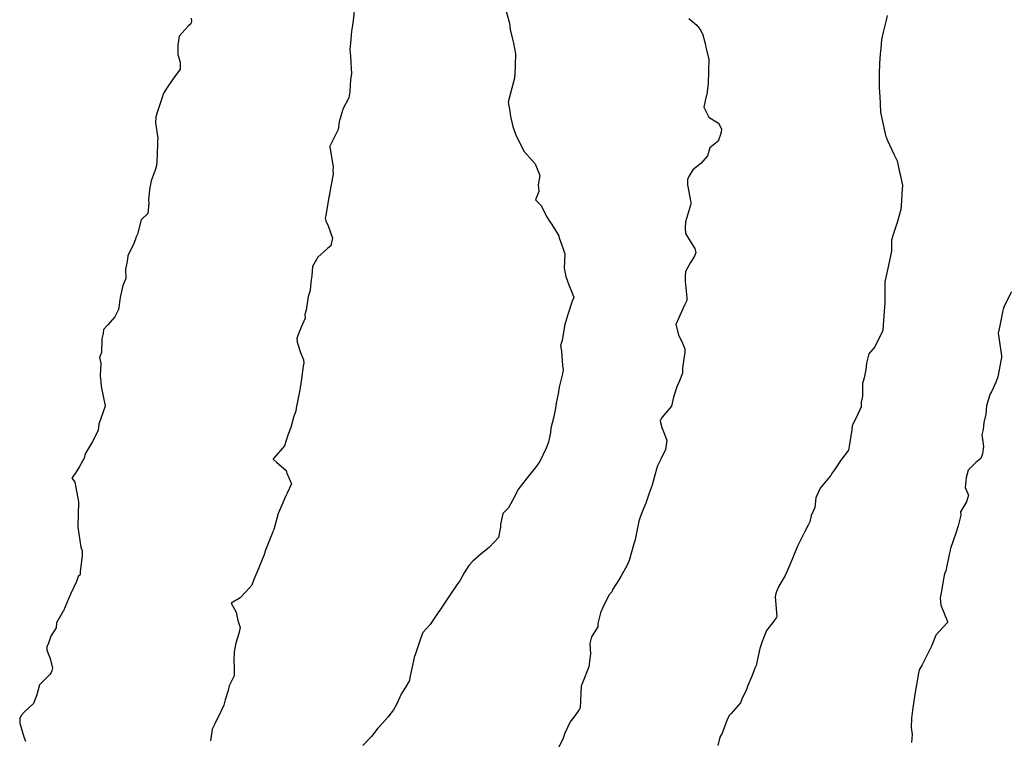
# Model space of a CAD drawing. Units: inches. Extents: x 5997220 to 6002539, y 2149664 to 2155089.
# Drawn here: x 5997362 to 5997495, y 2150315 to 2150413 of the extents above; entities that cross this region are included whole.
import ezdxf

# ---------------------------------------------------------------- set-up
doc = ezdxf.new("R2010")
doc.units = ezdxf.units.IN
doc.header["$MEASUREMENT"] = 0
for name, color, linetype, lineweight, true_color in [("10' contours", 7, 'Continuous', 30, 0x005d96), ("20' contours", 7, 'Continuous', 30, 0xa62f00), ("5' contours", 7, 'Continuous', 30, 0x00a336)]:
    doc.layers.add(name, color=color, linetype=linetype, lineweight=lineweight, true_color=true_color)

msp = doc.modelspace()

# ---------------------------------------------------------------- linework, layer by layer
at = {"layer": "10' contours"}
for points, elevation in [([(5997427.67, 2150414.69), (5997428.27, 2150412.42), (5997428.39, 2150411.58), (5997428.69, 2150410.25), (5997428.82, 2150409.75), (5997429.12, 2150408.27), (5997429.04, 2150406.75), (5997429.04, 2150406.51), (5997428.95, 2150404.99), (5997428.59, 2150403.61), (5997428.41, 2150402.96), (5997428.09, 2150401.73), (5997428.33, 2150400.51), (5997428.42, 2150399.78), (5997428.75, 2150398.43), (5997429.13, 2150397.25), (5997430.23, 2150395.13), (5997430.24, 2150395.11), (5997430.25, 2150395.1), (5997431.79, 2150393.37), (5997432.42, 2150391.77), (5997432.18, 2150390.54), (5997432.25, 2150389.63), (5997431.83, 2150388.5), (5997432.57, 2150387.72), (5997433.29, 2150386.22), (5997433.69, 2150385.58), (5997434.04, 2150385.16), (5997434.96, 2150383.59), (5997435.02, 2150383.33), (5997435.56, 2150381.84), (5997435.77, 2150381.16), (5997435.71, 2150379.23), (5997435.83, 2150378.55), (5997435.93, 2150378.11), (5997436.33, 2150376.97), (5997436.82, 2150375.76), (5997437.02, 2150375.23), (5997436.78, 2150374.73), (5997436.23, 2150373.06), (5997435.96, 2150372.22), (5997435.92, 2150371.98), (5997435.81, 2150371.61), (5997435.44, 2150369.39), (5997435.18, 2150368.72), (5997435.34, 2150367.96), (5997435.46, 2150366), (5997435.55, 2150365.42), (5997435.46, 2150364.87), (5997435.02, 2150363.09), (5997434.87, 2150362.16), (5997434.63, 2150360.89), (5997434.52, 2150360.24), (5997434.24, 2150358.89), (5997433.9, 2150357.53), (5997433.84, 2150356.94), (5997433.57, 2150355.63), (5997433.28, 2150354.81), (5997432.41, 2150353.01), (5997432.13, 2150352.65), (5997431.96, 2150352.39), (5997430.7, 2150350.78), (5997429.4, 2150349.17), (5997429.29, 2150348.9), (5997429, 2150348.31), (5997428.15, 2150346.73), (5997427.37, 2150345.94), (5997427.09, 2150344.48), (5997427.05, 2150344.11), (5997426.8, 2150342.68), (5997426.19, 2150342.05), (5997425.53, 2150341.33), (5997424.47, 2150340.49), (5997423.3, 2150339.49), (5997422.79, 2150338.89), (5997422.15, 2150337.89), (5997421.56, 2150336.81), (5997421.15, 2150336.26), (5997420.19, 2150334.88), (5997419.37, 2150333.64), (5997418.97, 2150333.04), (5997418.88, 2150332.89), (5997418.73, 2150332.67), (5997417.55, 2150330.92), (5997416.54, 2150329.82), (5997416.22, 2150328.95), (5997415.51, 2150326.78), (5997415.43, 2150326.56), (5997415.39, 2150326.46), (5997415.27, 2150325.99), (5997414.78, 2150323.72), (5997414.75, 2150323.3), (5997414.16, 2150322.31), (5997413.67, 2150321.53), (5997412.96, 2150320.06), (5997412.56, 2150319.33), (5997411.78, 2150318.32), (5997411.07, 2150317.52), (5997410.45, 2150316.85), (5997409.59, 2150315.71), (5997408.4, 2150314.49)], 390), ([(5997385.14, 2150413.11), (5997385.21, 2150412.73), (5997385.11, 2150412.37), (5997384.74, 2150412.04), (5997383.54, 2150410.66), (5997383.35, 2150409.5), (5997383.32, 2150408.18), (5997383.65, 2150407.16), (5997383.64, 2150406.21), (5997382.66, 2150404.84), (5997381.82, 2150403.57), (5997381.43, 2150402.98), (5997381.37, 2150402.82), (5997381.2, 2150402.36), (5997380.54, 2150400.32), (5997380.35, 2150399.73), (5997380.3, 2150398.92), (5997380.63, 2150396.85), (5997380.6, 2150396.44), (5997380.56, 2150395.97), (5997380.49, 2150393.63), (5997380.44, 2150393.16), (5997380.26, 2150392.49), (5997379.72, 2150391.07), (5997379.48, 2150389.9), (5997379.37, 2150388.45), (5997379.42, 2150388.01), (5997379.28, 2150386.62), (5997378.37, 2150385.75), (5997377.85, 2150383.81), (5997377.65, 2150383.39), (5997377.61, 2150383.17), (5997377.39, 2150382.56), (5997376.57, 2150380.9), (5997376.48, 2150380.13), (5997376.24, 2150379.09), (5997376.3, 2150377.82), (5997375.89, 2150376.87), (5997375.53, 2150375.25), (5997375.54, 2150375.22), (5997375.3, 2150373.6), (5997374.81, 2150372.64), (5997373.81, 2150371.48), (5997373.28, 2150370.88), (5997373.2, 2150370.37), (5997373.03, 2150369.65), (5997373.01, 2150367.8), (5997372.74, 2150367.1), (5997372.91, 2150366.34), (5997372.81, 2150364.63), (5997372.92, 2150363.81), (5997372.94, 2150363.17), (5997373.49, 2150360.54), (5997373.49, 2150360.52), (5997373.49, 2150360.49), (5997372.63, 2150358.08), (5997372.52, 2150357.26), (5997371.75, 2150355.65), (5997371.74, 2150355.63), (5997370.79, 2150354.02), (5997370.62, 2150353.44), (5997370.01, 2150352.34), (5997369.4, 2150351.36), (5997368.99, 2150350.79), (5997369.36, 2150350.19), (5997369.86, 2150347.51), (5997369.87, 2150347.48), (5997369.86, 2150347.46), (5997369.78, 2150344.22), (5997369.77, 2150344.2), (5997369.77, 2150344.18), (5997369.79, 2150344.1), (5997370.18, 2150341.37), (5997370.37, 2150340.9), (5997370.38, 2150340.21), (5997370.11, 2150338.1), (5997370.12, 2150337.62), (5997369.84, 2150337.4), (5997369.59, 2150336.72), (5997368.82, 2150335.11), (5997368.52, 2150334.38), (5997367.84, 2150332.77), (5997367.81, 2150332.72), (5997366.91, 2150331.14), (5997366.84, 2150330.45), (5997366.11, 2150329.31), (5997365.76, 2150328.22), (5997365.6, 2150327.9), (5997365.6, 2150327.43), (5997366.03, 2150326.27), (5997366.37, 2150324.96), (5997366.26, 2150324.6), (5997366.19, 2150324.39), (5997365.97, 2150324.1), (5997364.6, 2150322.7), (5997364.24, 2150321.37), (5997363.77, 2150320.19), (5997362.56, 2150319.06), (5997362.11, 2150318.57), (5997361.93, 2150318.15), (5997361.9, 2150317.53), (5997362.47, 2150315.68), (5997362.67, 2150315.06)], 380), ([(5997479.47, 2150413.49), (5997479.33, 2150412.86), (5997478.95, 2150411.2), (5997478.72, 2150410.23), (5997478.62, 2150408.99), (5997478.52, 2150408.28), (5997478.42, 2150406.96), (5997478.41, 2150405.59), (5997478.4, 2150405.03), (5997478.39, 2150403.67), (5997478.48, 2150402.46), (5997478.51, 2150401.55), (5997478.58, 2150400.38), (5997478.77, 2150399.53), (5997479.21, 2150397.43), (5997479.28, 2150397.08), (5997479.37, 2150396.91), (5997479.53, 2150396.55), (5997480.4, 2150394.69), (5997480.83, 2150393.76), (5997481.17, 2150392.22), (5997481.23, 2150391.93), (5997481.54, 2150390.46), (5997481.46, 2150389.3), (5997481.41, 2150388.37), (5997481.32, 2150387.18), (5997480.88, 2150385.55), (5997480.87, 2150385.54), (5997480.34, 2150383.92), (5997480.08, 2150383.02), (5997480.08, 2150381.59), (5997479.89, 2150380.65), (5997479.74, 2150380.01), (5997479.2, 2150377.56), (5997479.16, 2150377.39), (5997479.14, 2150377.26), (5997479.15, 2150374.32), (5997479.13, 2150374.11), (5997479.12, 2150373.91), (5997478.89, 2150370.88), (5997478.89, 2150370.83), (5997478.88, 2150370.79), (5997478.84, 2150370.67), (5997477.79, 2150368.57), (5997476.98, 2150367.6), (5997476.69, 2150366.35), (5997476.58, 2150365.48), (5997476.35, 2150364.33), (5997476.12, 2150363.59), (5997476.12, 2150361.85), (5997475.96, 2150361.06), (5997475.95, 2150360.4), (5997475.24, 2150358.81), (5997474.88, 2150358.15), (5997474.74, 2150357.81), (5997474.67, 2150357.29), (5997474.35, 2150355.33), (5997474.25, 2150354.54), (5997473.2, 2150353.18), (5997472.32, 2150351.85), (5997471.95, 2150351.32), (5997471.91, 2150351.16), (5997471.75, 2150351.03), (5997470.38, 2150349.4), (5997469.82, 2150348.09), (5997469.67, 2150346.77), (5997469.16, 2150345.66), (5997469, 2150344.83), (5997468.75, 2150344.37), (5997468.26, 2150343.41), (5997467.64, 2150342.17), (5997467.37, 2150341.59), (5997466.78, 2150340.21), (5997466.63, 2150339.86), (5997466.02, 2150338.34), (5997465.64, 2150337.54), (5997464.78, 2150336.11), (5997464.49, 2150335.38), (5997464.39, 2150335.1), (5997464.3, 2150334.66), (5997464.51, 2150331.98), (5997464.44, 2150331.82), (5997464, 2150331.18), (5997463.13, 2150330.07), (5997462.52, 2150328.59), (5997462.24, 2150327.63), (5997461.87, 2150325.96), (5997461.7, 2150325.33), (5997461.53, 2150325), (5997461.18, 2150324), (5997460.6, 2150322.61), (5997460.39, 2150322.08), (5997459.76, 2150320.77), (5997459.62, 2150320.28), (5997458.33, 2150318.85), (5997458.07, 2150318.54), (5997457.73, 2150317.87), (5997457.12, 2150316.17), (5997456.78, 2150315.61), (5997456.51, 2150314.49)], 400)]:
    msp.add_lwpolyline(points, dxfattribs=dict(at, elevation=elevation))
at = {"layer": "20' contours"}
for points, elevation in [([(5997385.14, 2150413.11), (5997385.21, 2150412.73), (5997385.11, 2150412.37), (5997384.74, 2150412.04), (5997383.54, 2150410.66), (5997383.35, 2150409.5), (5997383.32, 2150408.18), (5997383.65, 2150407.16), (5997383.64, 2150406.21), (5997382.66, 2150404.84), (5997381.82, 2150403.57), (5997381.43, 2150402.98), (5997381.37, 2150402.82), (5997381.2, 2150402.36), (5997380.54, 2150400.32), (5997380.35, 2150399.73), (5997380.3, 2150398.92), (5997380.63, 2150396.85), (5997380.6, 2150396.44), (5997380.56, 2150395.97), (5997380.49, 2150393.63), (5997380.44, 2150393.16), (5997380.26, 2150392.49), (5997379.72, 2150391.07), (5997379.48, 2150389.9), (5997379.37, 2150388.45), (5997379.42, 2150388.01), (5997379.28, 2150386.62), (5997378.37, 2150385.75), (5997377.85, 2150383.81), (5997377.65, 2150383.39), (5997377.61, 2150383.17), (5997377.39, 2150382.56), (5997376.57, 2150380.9), (5997376.48, 2150380.13), (5997376.24, 2150379.09), (5997376.3, 2150377.82), (5997375.89, 2150376.87), (5997375.53, 2150375.25), (5997375.54, 2150375.22), (5997375.3, 2150373.6), (5997374.81, 2150372.64), (5997373.81, 2150371.48), (5997373.28, 2150370.88), (5997373.2, 2150370.37), (5997373.03, 2150369.65), (5997373.01, 2150367.8), (5997372.74, 2150367.1), (5997372.91, 2150366.34), (5997372.81, 2150364.63), (5997372.92, 2150363.81), (5997372.94, 2150363.17), (5997373.49, 2150360.54), (5997373.49, 2150360.52), (5997373.49, 2150360.49), (5997372.63, 2150358.08), (5997372.52, 2150357.26), (5997371.75, 2150355.65), (5997371.74, 2150355.63), (5997370.79, 2150354.02), (5997370.62, 2150353.44), (5997370.01, 2150352.34), (5997369.4, 2150351.36), (5997368.99, 2150350.79), (5997369.36, 2150350.19), (5997369.86, 2150347.51), (5997369.87, 2150347.48), (5997369.86, 2150347.46), (5997369.78, 2150344.22), (5997369.77, 2150344.2), (5997369.77, 2150344.18), (5997369.79, 2150344.1), (5997370.18, 2150341.37), (5997370.37, 2150340.9), (5997370.38, 2150340.21), (5997370.11, 2150338.1), (5997370.12, 2150337.62), (5997369.84, 2150337.4), (5997369.59, 2150336.72), (5997368.82, 2150335.11), (5997368.52, 2150334.38), (5997367.84, 2150332.77), (5997367.81, 2150332.72), (5997366.91, 2150331.14), (5997366.84, 2150330.45), (5997366.11, 2150329.31), (5997365.76, 2150328.22), (5997365.6, 2150327.9), (5997365.6, 2150327.43), (5997366.03, 2150326.27), (5997366.37, 2150324.96), (5997366.26, 2150324.6), (5997366.19, 2150324.39), (5997365.97, 2150324.1), (5997364.6, 2150322.7), (5997364.24, 2150321.37), (5997363.77, 2150320.19), (5997362.56, 2150319.06), (5997362.11, 2150318.57), (5997361.93, 2150318.15), (5997361.9, 2150317.53), (5997362.47, 2150315.68), (5997362.67, 2150315.06)], 380), ([(5997479.47, 2150413.49), (5997479.33, 2150412.86), (5997478.95, 2150411.2), (5997478.72, 2150410.23), (5997478.62, 2150408.99), (5997478.52, 2150408.28), (5997478.42, 2150406.96), (5997478.41, 2150405.59), (5997478.4, 2150405.03), (5997478.39, 2150403.67), (5997478.48, 2150402.46), (5997478.51, 2150401.55), (5997478.58, 2150400.38), (5997478.77, 2150399.53), (5997479.21, 2150397.43), (5997479.28, 2150397.08), (5997479.37, 2150396.91), (5997479.53, 2150396.55), (5997480.4, 2150394.69), (5997480.83, 2150393.76), (5997481.17, 2150392.22), (5997481.23, 2150391.93), (5997481.54, 2150390.46), (5997481.46, 2150389.3), (5997481.41, 2150388.37), (5997481.32, 2150387.18), (5997480.88, 2150385.55), (5997480.87, 2150385.54), (5997480.34, 2150383.92), (5997480.08, 2150383.02), (5997480.08, 2150381.59), (5997479.89, 2150380.65), (5997479.74, 2150380.01), (5997479.2, 2150377.56), (5997479.16, 2150377.39), (5997479.14, 2150377.26), (5997479.15, 2150374.32), (5997479.13, 2150374.11), (5997479.12, 2150373.91), (5997478.89, 2150370.88), (5997478.89, 2150370.83), (5997478.88, 2150370.79), (5997478.84, 2150370.67), (5997477.79, 2150368.57), (5997476.98, 2150367.6), (5997476.69, 2150366.35), (5997476.58, 2150365.48), (5997476.35, 2150364.33), (5997476.12, 2150363.59), (5997476.12, 2150361.85), (5997475.96, 2150361.06), (5997475.95, 2150360.4), (5997475.24, 2150358.81), (5997474.88, 2150358.15), (5997474.74, 2150357.81), (5997474.67, 2150357.29), (5997474.35, 2150355.33), (5997474.25, 2150354.54), (5997473.2, 2150353.18), (5997472.32, 2150351.85), (5997471.95, 2150351.32), (5997471.91, 2150351.16), (5997471.75, 2150351.03), (5997470.38, 2150349.4), (5997469.82, 2150348.09), (5997469.67, 2150346.77), (5997469.16, 2150345.66), (5997469, 2150344.83), (5997468.75, 2150344.37), (5997468.26, 2150343.41), (5997467.64, 2150342.17), (5997467.37, 2150341.59), (5997466.78, 2150340.21), (5997466.63, 2150339.86), (5997466.02, 2150338.34), (5997465.64, 2150337.54), (5997464.78, 2150336.11), (5997464.49, 2150335.38), (5997464.39, 2150335.1), (5997464.3, 2150334.66), (5997464.51, 2150331.98), (5997464.44, 2150331.82), (5997464, 2150331.18), (5997463.13, 2150330.07), (5997462.52, 2150328.59), (5997462.24, 2150327.63), (5997461.87, 2150325.96), (5997461.7, 2150325.33), (5997461.53, 2150325), (5997461.18, 2150324), (5997460.6, 2150322.61), (5997460.39, 2150322.08), (5997459.76, 2150320.77), (5997459.62, 2150320.28), (5997458.33, 2150318.85), (5997458.07, 2150318.54), (5997457.73, 2150317.87), (5997457.12, 2150316.17), (5997456.78, 2150315.61), (5997456.51, 2150314.49)], 400)]:
    msp.add_lwpolyline(points, dxfattribs=dict(at, elevation=elevation))
at = {"layer": "5' contours"}
for points, elevation in [([(5997407.32, 2150414.95), (5997407.08, 2150412.81), (5997406.99, 2150412.15), (5997406.89, 2150411.34), (5997406.75, 2150409.78), (5997406.64, 2150408.87), (5997406.72, 2150407.98), (5997406.81, 2150406.35), (5997406.87, 2150405.59), (5997406.76, 2150404.82), (5997406.66, 2150403.13), (5997406.51, 2150402.31), (5997405.69, 2150400.78), (5997405.67, 2150400.58), (5997405.19, 2150399.06), (5997405.09, 2150398.04), (5997404.01, 2150395.94), (5997403.97, 2150395.85), (5997403.95, 2150395.81), (5997403.93, 2150395.74), (5997403.99, 2150395.36), (5997404.37, 2150392.96), (5997404.35, 2150392.52), (5997404.39, 2150392.03), (5997403.9, 2150389.32), (5997403.91, 2150389.25), (5997403.91, 2150389.16), (5997403.82, 2150388.86), (5997403.38, 2150386.35), (5997403.3, 2150385.98), (5997403.4, 2150385.65), (5997403.71, 2150384.98), (5997404.3, 2150383.3), (5997404.17, 2150382.68), (5997404.07, 2150382.25), (5997403.63, 2150381.87), (5997402.32, 2150380.73), (5997401.57, 2150379.46), (5997401.49, 2150378.22), (5997401.35, 2150377.31), (5997401.27, 2150376.19), (5997400.98, 2150375.39), (5997400.72, 2150373.52), (5997400.56, 2150372.92), (5997400.58, 2150372.44), (5997400.06, 2150371.22), (5997399.62, 2150370.08), (5997399.46, 2150369.67), (5997399.51, 2150369.17), (5997399.97, 2150367.79), (5997400.38, 2150366.8), (5997400.42, 2150366.36), (5997400.34, 2150365.94), (5997399.95, 2150363.2), (5997399.94, 2150363.09), (5997399.93, 2150363.01), (5997399.83, 2150362.49), (5997399.37, 2150360.23), (5997399.31, 2150359.83), (5997399.08, 2150359.17), (5997398.67, 2150357.59), (5997398.24, 2150356.57), (5997397.79, 2150355.14), (5997396.3, 2150353.42), (5997396.28, 2150353.36), (5997396.28, 2150353.34), (5997396.28, 2150353.32), (5997396.3, 2150353.29), (5997396.73, 2150352.89), (5997398.04, 2150351.79), (5997398.11, 2150351.44), (5997398.74, 2150349.99), (5997398.15, 2150348.69), (5997397.93, 2150348.25), (5997397.31, 2150346.75), (5997396.93, 2150345.93), (5997396.33, 2150343.77), (5997396.23, 2150343.49), (5997396.19, 2150343.34), (5997396.03, 2150343.02), (5997395.21, 2150341), (5997395, 2150340.24), (5997394.36, 2150338.7), (5997394.3, 2150338.58), (5997393.65, 2150337), (5997393.35, 2150336.21), (5997392.54, 2150335.33), (5997391.78, 2150334.5), (5997390.57, 2150333.79), (5997391.26, 2150332.57), (5997391.46, 2150331.46), (5997391.79, 2150330.48), (5997391.61, 2150329.7), (5997391.19, 2150328.37), (5997390.97, 2150327.22), (5997390.94, 2150325.87), (5997390.99, 2150325.21), (5997390.96, 2150323.94), (5997390.29, 2150322.58), (5997390.17, 2150321.95), (5997389.75, 2150320.68), (5997389.59, 2150319.94), (5997388.8, 2150318.35), (5997388.48, 2150317.74), (5997388.33, 2150317.44), (5997388, 2150316.69), (5997387.75, 2150315.14)], 385), ([(5997427.67, 2150414.69), (5997428.27, 2150412.42), (5997428.39, 2150411.58), (5997428.69, 2150410.25), (5997428.82, 2150409.75), (5997429.12, 2150408.27), (5997429.04, 2150406.75), (5997429.04, 2150406.51), (5997428.95, 2150404.99), (5997428.59, 2150403.61), (5997428.41, 2150402.96), (5997428.09, 2150401.73), (5997428.33, 2150400.51), (5997428.42, 2150399.78), (5997428.75, 2150398.43), (5997429.13, 2150397.25), (5997430.23, 2150395.13), (5997430.24, 2150395.11), (5997430.25, 2150395.1), (5997431.79, 2150393.37), (5997432.42, 2150391.77), (5997432.18, 2150390.54), (5997432.25, 2150389.63), (5997431.83, 2150388.5), (5997432.57, 2150387.72), (5997433.29, 2150386.22), (5997433.69, 2150385.58), (5997434.04, 2150385.16), (5997434.96, 2150383.59), (5997435.02, 2150383.33), (5997435.56, 2150381.84), (5997435.77, 2150381.16), (5997435.71, 2150379.23), (5997435.83, 2150378.55), (5997435.93, 2150378.11), (5997436.33, 2150376.97), (5997436.82, 2150375.76), (5997437.02, 2150375.23), (5997436.78, 2150374.73), (5997436.23, 2150373.06), (5997435.96, 2150372.22), (5997435.92, 2150371.98), (5997435.81, 2150371.61), (5997435.44, 2150369.39), (5997435.18, 2150368.72), (5997435.34, 2150367.96), (5997435.46, 2150366), (5997435.55, 2150365.42), (5997435.46, 2150364.87), (5997435.02, 2150363.09), (5997434.87, 2150362.16), (5997434.63, 2150360.89), (5997434.52, 2150360.24), (5997434.24, 2150358.89), (5997433.9, 2150357.53), (5997433.84, 2150356.94), (5997433.57, 2150355.63), (5997433.28, 2150354.81), (5997432.41, 2150353.01), (5997432.13, 2150352.65), (5997431.96, 2150352.39), (5997430.7, 2150350.78), (5997429.4, 2150349.17), (5997429.29, 2150348.9), (5997429, 2150348.31), (5997428.15, 2150346.73), (5997427.37, 2150345.94), (5997427.09, 2150344.48), (5997427.05, 2150344.11), (5997426.8, 2150342.68), (5997426.19, 2150342.05), (5997425.53, 2150341.33), (5997424.47, 2150340.49), (5997423.3, 2150339.49), (5997422.79, 2150338.89), (5997422.15, 2150337.89), (5997421.56, 2150336.81), (5997421.15, 2150336.26), (5997420.19, 2150334.88), (5997419.37, 2150333.64), (5997418.97, 2150333.04), (5997418.88, 2150332.89), (5997418.73, 2150332.67), (5997417.55, 2150330.92), (5997416.54, 2150329.82), (5997416.22, 2150328.95), (5997415.51, 2150326.78), (5997415.43, 2150326.56), (5997415.39, 2150326.46), (5997415.27, 2150325.99), (5997414.78, 2150323.72), (5997414.75, 2150323.3), (5997414.16, 2150322.31), (5997413.67, 2150321.53), (5997412.96, 2150320.06), (5997412.56, 2150319.33), (5997411.78, 2150318.32), (5997411.07, 2150317.52), (5997410.45, 2150316.85), (5997409.59, 2150315.71), (5997408.4, 2150314.49)], 390), ([(5997385.14, 2150413.11), (5997385.21, 2150412.73), (5997385.11, 2150412.37), (5997384.74, 2150412.04), (5997383.54, 2150410.66), (5997383.35, 2150409.5), (5997383.32, 2150408.18), (5997383.65, 2150407.16), (5997383.64, 2150406.21), (5997382.66, 2150404.84), (5997381.82, 2150403.57), (5997381.43, 2150402.98), (5997381.37, 2150402.82), (5997381.2, 2150402.36), (5997380.54, 2150400.32), (5997380.35, 2150399.73), (5997380.3, 2150398.92), (5997380.63, 2150396.85), (5997380.6, 2150396.44), (5997380.56, 2150395.97), (5997380.49, 2150393.63), (5997380.44, 2150393.16), (5997380.26, 2150392.49), (5997379.72, 2150391.07), (5997379.48, 2150389.9), (5997379.37, 2150388.45), (5997379.42, 2150388.01), (5997379.28, 2150386.62), (5997378.37, 2150385.75), (5997377.85, 2150383.81), (5997377.65, 2150383.39), (5997377.61, 2150383.17), (5997377.39, 2150382.56), (5997376.57, 2150380.9), (5997376.48, 2150380.13), (5997376.24, 2150379.09), (5997376.3, 2150377.82), (5997375.89, 2150376.87), (5997375.53, 2150375.25), (5997375.54, 2150375.22), (5997375.3, 2150373.6), (5997374.81, 2150372.64), (5997373.81, 2150371.48), (5997373.28, 2150370.88), (5997373.2, 2150370.37), (5997373.03, 2150369.65), (5997373.01, 2150367.8), (5997372.74, 2150367.1), (5997372.91, 2150366.34), (5997372.81, 2150364.63), (5997372.92, 2150363.81), (5997372.94, 2150363.17), (5997373.49, 2150360.54), (5997373.49, 2150360.52), (5997373.49, 2150360.49), (5997372.63, 2150358.08), (5997372.52, 2150357.26), (5997371.75, 2150355.65), (5997371.74, 2150355.63), (5997370.79, 2150354.02), (5997370.62, 2150353.44), (5997370.01, 2150352.34), (5997369.4, 2150351.36), (5997368.99, 2150350.79), (5997369.36, 2150350.19), (5997369.86, 2150347.51), (5997369.87, 2150347.48), (5997369.86, 2150347.46), (5997369.78, 2150344.22), (5997369.77, 2150344.2), (5997369.77, 2150344.18), (5997369.79, 2150344.1), (5997370.18, 2150341.37), (5997370.37, 2150340.9), (5997370.38, 2150340.21), (5997370.11, 2150338.1), (5997370.12, 2150337.62), (5997369.84, 2150337.4), (5997369.59, 2150336.72), (5997368.82, 2150335.11), (5997368.52, 2150334.38), (5997367.84, 2150332.77), (5997367.81, 2150332.72), (5997366.91, 2150331.14), (5997366.84, 2150330.45), (5997366.11, 2150329.31), (5997365.76, 2150328.22), (5997365.6, 2150327.9), (5997365.6, 2150327.43), (5997366.03, 2150326.27), (5997366.37, 2150324.96), (5997366.26, 2150324.6), (5997366.19, 2150324.39), (5997365.97, 2150324.1), (5997364.6, 2150322.7), (5997364.24, 2150321.37), (5997363.77, 2150320.19), (5997362.56, 2150319.06), (5997362.11, 2150318.57), (5997361.93, 2150318.15), (5997361.9, 2150317.53), (5997362.47, 2150315.68), (5997362.67, 2150315.06)], 380), ([(5997452.59, 2150413.09), (5997453.69, 2150412.15), (5997454.23, 2150411.45), (5997454.51, 2150410.88), (5997454.79, 2150409.7), (5997454.96, 2150408.94), (5997455.29, 2150407.57), (5997455.26, 2150406.03), (5997455.25, 2150405.84), (5997455.21, 2150404.29), (5997455.03, 2150402.7), (5997454.94, 2150402.53), (5997454.62, 2150401.03), (5997455.31, 2150399.68), (5997456.61, 2150398.86), (5997457.01, 2150398.1), (5997456.97, 2150397.68), (5997456.9, 2150397.35), (5997456.55, 2150396.42), (5997455.42, 2150395.54), (5997455.14, 2150394.45), (5997454.24, 2150393.42), (5997453.16, 2150392.53), (5997452.63, 2150391.74), (5997452.4, 2150391.24), (5997452.4, 2150390.52), (5997452.86, 2150388.13), (5997452.86, 2150387.94), (5997452.84, 2150387.74), (5997452.15, 2150385.5), (5997452.08, 2150384.68), (5997452.16, 2150383.9), (5997452.9, 2150382.65), (5997453.42, 2150381.9), (5997453.55, 2150381.36), (5997453.36, 2150380.85), (5997452.83, 2150380), (5997452.14, 2150378.76), (5997452.12, 2150378.11), (5997452.1, 2150377.45), (5997452.33, 2150375.19), (5997452.32, 2150374.82), (5997452.02, 2150374.18), (5997451.38, 2150372.82), (5997450.83, 2150371.58), (5997451.2, 2150370.2), (5997451.74, 2150369.06), (5997452.05, 2150368.26), (5997452.05, 2150367.82), (5997451.75, 2150365.69), (5997451.75, 2150364.99), (5997451.34, 2150363.95), (5997450.98, 2150363.13), (5997450.52, 2150361.74), (5997450.25, 2150360.52), (5997448.98, 2150359.01), (5997448.79, 2150358.69), (5997448.73, 2150358.5), (5997448.75, 2150358.29), (5997448.94, 2150357.61), (5997449.6, 2150355.9), (5997449.52, 2150355.2), (5997449.43, 2150354.64), (5997448.83, 2150353.41), (5997448.36, 2150352.4), (5997448.22, 2150351.95), (5997447.97, 2150351.15), (5997447.63, 2150349.79), (5997447.2, 2150348.7), (5997446.75, 2150347.35), (5997446.35, 2150346.42), (5997445.98, 2150345.45), (5997445.84, 2150344.93), (5997445.26, 2150342.19), (5997445.26, 2150342.17), (5997445.25, 2150342.15), (5997444.51, 2150339.59), (5997444.23, 2150338.93), (5997443.4, 2150337.39), (5997443.1, 2150336.95), (5997442.3, 2150335.69), (5997442.16, 2150335.32), (5997441.77, 2150334.87), (5997440.96, 2150333.22), (5997440.63, 2150332.46), (5997440.24, 2150331.04), (5997440.26, 2150330.58), (5997439.41, 2150329.21), (5997439.2, 2150328.32), (5997439.28, 2150326.93), (5997439.13, 2150325.93), (5997439.02, 2150325.15), (5997438.17, 2150322.98), (5997438.08, 2150322.76), (5997438.04, 2150322.68), (5997438.01, 2150322.53), (5997437.86, 2150319.61), (5997437.78, 2150319.4), (5997437.13, 2150318.5), (5997436.49, 2150317.69), (5997435.79, 2150316.17), (5997435.51, 2150315.36), (5997434.64, 2150313.7)], 395), ([(5997479.47, 2150413.49), (5997479.33, 2150412.86), (5997478.95, 2150411.2), (5997478.72, 2150410.23), (5997478.62, 2150408.99), (5997478.52, 2150408.28), (5997478.42, 2150406.96), (5997478.41, 2150405.59), (5997478.4, 2150405.03), (5997478.39, 2150403.67), (5997478.48, 2150402.46), (5997478.51, 2150401.55), (5997478.58, 2150400.38), (5997478.77, 2150399.53), (5997479.21, 2150397.43), (5997479.28, 2150397.08), (5997479.37, 2150396.91), (5997479.53, 2150396.55), (5997480.4, 2150394.69), (5997480.83, 2150393.76), (5997481.17, 2150392.22), (5997481.23, 2150391.93), (5997481.54, 2150390.46), (5997481.46, 2150389.3), (5997481.41, 2150388.37), (5997481.32, 2150387.18), (5997480.88, 2150385.55), (5997480.87, 2150385.54), (5997480.34, 2150383.92), (5997480.08, 2150383.02), (5997480.08, 2150381.59), (5997479.89, 2150380.65), (5997479.74, 2150380.01), (5997479.2, 2150377.56), (5997479.16, 2150377.39), (5997479.14, 2150377.26), (5997479.15, 2150374.32), (5997479.13, 2150374.11), (5997479.12, 2150373.91), (5997478.89, 2150370.88), (5997478.89, 2150370.83), (5997478.88, 2150370.79), (5997478.84, 2150370.67), (5997477.79, 2150368.57), (5997476.98, 2150367.6), (5997476.69, 2150366.35), (5997476.58, 2150365.48), (5997476.35, 2150364.33), (5997476.12, 2150363.59), (5997476.12, 2150361.85), (5997475.96, 2150361.06), (5997475.95, 2150360.4), (5997475.24, 2150358.81), (5997474.88, 2150358.15), (5997474.74, 2150357.81), (5997474.67, 2150357.29), (5997474.35, 2150355.33), (5997474.25, 2150354.54), (5997473.2, 2150353.18), (5997472.32, 2150351.85), (5997471.95, 2150351.32), (5997471.91, 2150351.16), (5997471.75, 2150351.03), (5997470.38, 2150349.4), (5997469.82, 2150348.09), (5997469.67, 2150346.77), (5997469.16, 2150345.66), (5997469, 2150344.83), (5997468.75, 2150344.37), (5997468.26, 2150343.41), (5997467.64, 2150342.17), (5997467.37, 2150341.59), (5997466.78, 2150340.21), (5997466.63, 2150339.86), (5997466.02, 2150338.34), (5997465.64, 2150337.54), (5997464.78, 2150336.11), (5997464.49, 2150335.38), (5997464.39, 2150335.1), (5997464.3, 2150334.66), (5997464.51, 2150331.98), (5997464.44, 2150331.82), (5997464, 2150331.18), (5997463.13, 2150330.07), (5997462.52, 2150328.59), (5997462.24, 2150327.63), (5997461.87, 2150325.96), (5997461.7, 2150325.33), (5997461.53, 2150325), (5997461.18, 2150324), (5997460.6, 2150322.61), (5997460.39, 2150322.08), (5997459.76, 2150320.77), (5997459.62, 2150320.28), (5997458.33, 2150318.85), (5997458.07, 2150318.54), (5997457.73, 2150317.87), (5997457.12, 2150316.17), (5997456.78, 2150315.61), (5997456.51, 2150314.49)], 400), ([(5997496.34, 2150375.99), (5997495.35, 2150374.05), (5997495.23, 2150373.79), (5997495.19, 2150373.68), (5997495.15, 2150373.5), (5997494.67, 2150371), (5997494.54, 2150370.41), (5997494.63, 2150369.81), (5997494.97, 2150367.32), (5997494.99, 2150367.12), (5997494.93, 2150366.89), (5997494.48, 2150364.46), (5997494.26, 2150363.85), (5997493.6, 2150362.44), (5997493.45, 2150362.17), (5997492.94, 2150360.61), (5997492.85, 2150359.43), (5997492.59, 2150358.28), (5997492.5, 2150357.33), (5997492.33, 2150356.6), (5997492.55, 2150355.04), (5997492.41, 2150354.05), (5997492.17, 2150353.4), (5997491.5, 2150352.85), (5997490.46, 2150351.83), (5997490.18, 2150350.83), (5997490.05, 2150349.47), (5997490.48, 2150348.43), (5997490.24, 2150347.55), (5997489.43, 2150346.17), (5997489.47, 2150345.73), (5997489.11, 2150344.29), (5997488.84, 2150343.42), (5997488.08, 2150341.21), (5997488.02, 2150341.04), (5997488.01, 2150340.92), (5997487.88, 2150340.39), (5997487.44, 2150338.16), (5997487.23, 2150337.78), (5997487.11, 2150337.1), (5997486.83, 2150335.43), (5997486.67, 2150334.51), (5997486.73, 2150333.54), (5997487.64, 2150331.32), (5997487.67, 2150331.23), (5997487.67, 2150331.2), (5997487.66, 2150331.17), (5997487.63, 2150331.14), (5997486.08, 2150329.46), (5997485.48, 2150327.97), (5997485.1, 2150327.13), (5997484.2, 2150325.44), (5997483.94, 2150324.98), (5997483.82, 2150324.74), (5997483.73, 2150324.3), (5997483.38, 2150322.2), (5997483.22, 2150321.47), (5997483.09, 2150320.5), (5997482.93, 2150319.29), (5997482.79, 2150318.2), (5997482.72, 2150316.95), (5997482.87, 2150315.99), (5997482.79, 2150314.91)], 405)]:
    msp.add_lwpolyline(points, dxfattribs=dict(at, elevation=elevation))

doc.saveas('drawing.dxf')
